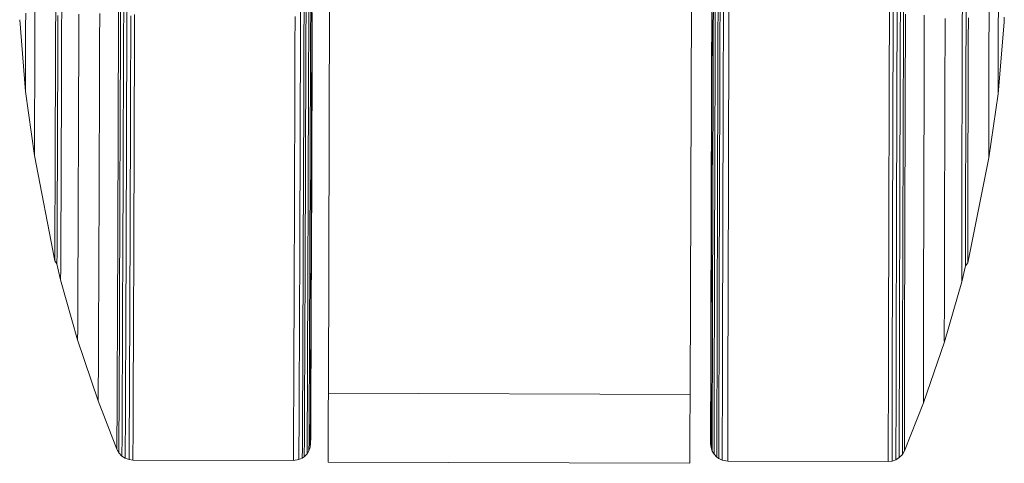
# Model space of a CAD drawing. Units: millimetres. Extents: x 5 to 292, y 5 to 205.
# Drawn here: x 59 to 78, y 56 to 65 of the extents above; entities that cross this region are included whole.
import ezdxf

# ---------------------------------------------------------------- set-up
doc = ezdxf.new("R2010")
doc.units = ezdxf.units.MM

msp = doc.modelspace()

# ---------------------------------------------------------------- linework, layer by layer
at = {"color": 7, "linetype": 'Continuous', "lineweight": 18}
for p, q in [((64.6711, 57.7607), (64.7398, 79.0915)), ((71.7398, 79.069), (71.671, 57.7382)), ((58.6971, 64.9939), (58.8063, 63.6052)), ((77.6342, 63.5612), (77.7524, 64.9491)), ((58.8063, 63.6051), (58.9812, 62.3625)), ((77.4513, 62.3197), (77.6342, 63.5611)), ((58.9812, 62.3625), (59.3743, 60.3261)), ((77.0451, 60.2858), (77.4513, 62.3197)), ((59.3743, 60.326), (59.4182, 60.2678)), ((59.4182, 60.2678), (59.4892, 59.9561)), ((76.9277, 59.9166), (77.0008, 60.2278)), ((77.0008, 60.2278), (77.0451, 60.2858)), ((59.4892, 59.9561), (59.8178, 58.7956)), ((76.5917, 58.7582), (76.9277, 59.9166)), ((59.8178, 58.7956), (60.216, 57.6122)), ((76.1859, 57.5774), (76.5917, 58.7582)), ((71.671, 57.7382), (64.6711, 57.7607)), ((60.216, 57.6122), (60.5774, 56.6795)), ((75.8184, 56.647), (76.1859, 57.5774)), ((64.3191, 56.719), (64.3274, 56.7889)), ((60.5774, 56.6795), (60.6152, 56.604)), ((60.6152, 56.604), (60.6752, 56.5451)), ((64.2584, 56.5891), (64.295, 56.6476)), ((64.2951, 56.6476), (64.3191, 56.7189)), ((72.0692, 56.7807), (72.0771, 56.7107)), ((72.0771, 56.7106), (72.1007, 56.6392)), ((72.1007, 56.6391), (72.137, 56.5804)), ((75.7802, 56.5718), (75.8184, 56.647)), ((60.6752, 56.5451), (60.7385, 56.5005)), ((60.7385, 56.5005), (60.8141, 56.4749)), ((60.8141, 56.4749), (60.8872, 56.4666)), ((60.8872, 56.4666), (63.993, 56.4566)), ((63.993, 56.4566), (64.0995, 56.4754)), ((64.0995, 56.4754), (64.1662, 56.5053)), ((64.1662, 56.5053), (64.2043, 56.5322)), ((64.2043, 56.5322), (64.2584, 56.5891)), ((64.6668, 56.4262), (71.6667, 56.4036)), ((72.137, 56.5804), (72.1907, 56.5231)), ((72.1907, 56.5231), (72.2286, 56.496)), ((72.2286, 56.496), (72.2951, 56.4657)), ((72.2951, 56.4657), (72.4015, 56.4461)), ((72.4015, 56.4461), (75.5073, 56.4361)), ((75.5073, 56.4361), (75.5804, 56.444)), ((75.5804, 56.444), (75.6562, 56.4691)), ((75.6562, 56.4691), (75.7198, 56.5133)), ((75.7198, 56.5133), (75.7802, 56.5718))]:
    msp.add_line(p, q, dxfattribs=at)
at = {"color": 7, "linetype": 'Continuous', "lineweight": 18, "flags": 128}
for points in [[(60.6117, 65.3679), (60.6098, 64.8004), (60.6079, 64.2421), (60.606, 63.6945), (60.6042, 63.159), (60.6023, 62.6369), (60.6005, 62.1295), (60.5987, 61.6381), (60.597, 61.164), (60.5953, 60.7083), (60.5937, 60.2722), (60.5921, 59.8568), (60.5906, 59.4632), (60.5892, 59.0923), (60.5878, 58.7451), (60.5865, 58.4225), (60.5852, 58.1252), (60.5841, 57.8541), (60.583, 57.6097), (60.582, 57.3928), (60.5811, 57.2039), (60.5802, 57.0434), (60.5795, 56.9118), (60.5788, 56.8094), (60.5783, 56.7364), (60.5778, 56.6931), (60.5774, 56.6795)], [(64.3532, 65.3694), (64.3513, 64.8044), (64.3494, 64.2485), (64.3475, 63.7033), (64.3456, 63.1701), (64.3438, 62.6503), (64.342, 62.1451), (64.3403, 61.6559), (64.3385, 61.1838), (64.3369, 60.7301), (64.3352, 60.296), (64.3337, 59.8824), (64.3322, 59.4905), (64.3307, 59.1212), (64.3294, 58.7755), (64.328, 58.4543), (64.3268, 58.1583), (64.3256, 57.8884), (64.3246, 57.6451), (64.3236, 57.4292), (64.3226, 57.2411), (64.3218, 57.0813), (64.3211, 56.9502), (64.3204, 56.8483), (64.3199, 56.7756), (64.3194, 56.7325), (64.3191, 56.7189)], [(72.0692, 56.7807), (72.069, 56.7953), (72.0688, 56.8394), (72.0687, 56.9129), (72.0687, 57.0156), (72.0689, 57.1471), (72.0691, 57.3071), (72.0694, 57.4953), (72.0697, 57.7112), (72.0702, 57.9541), (72.0708, 58.2236), (72.0715, 58.5189), (72.0723, 58.8393), (72.0731, 59.184), (72.074, 59.552), (72.0751, 59.9426), (72.0761, 60.3546), (72.0773, 60.787), (72.0786, 61.2388), (72.0799, 61.7088), (72.0813, 62.1959), (72.0827, 62.6987), (72.0843, 63.2161), (72.0858, 63.7466), (72.0874, 64.289), (72.0891, 64.842), (72.0908, 65.404)], [(72.4015, 56.4461), (72.4014, 56.4507), (72.4011, 56.4819), (72.401, 56.5422), (72.401, 56.6318), (72.401, 56.7502), (72.4012, 56.8973), (72.4014, 57.0726), (72.4018, 57.2757), (72.4022, 57.5062), (72.4028, 57.7635), (72.4034, 58.0469), (72.4041, 58.3558), (72.4049, 58.6893), (72.4058, 59.0467), (72.4068, 59.4271), (72.4078, 59.8296), (72.409, 60.2532), (72.4102, 60.6968), (72.4115, 61.1594), (72.4128, 61.6399), (72.4142, 62.1369), (72.4157, 62.6495), (72.4173, 63.1762), (72.4189, 63.7158), (72.4205, 64.2669), (72.4222, 64.8283), (72.424, 65.3986)], [(75.5804, 56.444), (75.5803, 56.4486), (75.58, 56.4797), (75.5799, 56.54), (75.5799, 56.6295), (75.5799, 56.7479), (75.5801, 56.8948), (75.5803, 57.07), (75.5807, 57.2731), (75.5811, 57.5034), (75.5817, 57.7605), (75.5823, 58.0437), (75.583, 58.3523), (75.5838, 58.6856), (75.5847, 59.0428), (75.5857, 59.423), (75.5867, 59.8252), (75.5878, 60.2485), (75.5891, 60.6918), (75.5903, 61.1541), (75.5917, 61.6342), (75.5931, 62.131), (75.5946, 62.6431), (75.5962, 63.1695), (75.5978, 63.7087), (75.5994, 64.2595), (75.6011, 64.8205), (75.6029, 65.3904)], [(59.3941, 65.1878), (59.3925, 64.7437), (59.391, 64.3132), (59.3895, 63.8979), (59.3881, 63.4993), (59.3867, 63.1188), (59.3853, 62.7579), (59.384, 62.4178), (59.3828, 62.0998), (59.3816, 61.805), (59.3805, 61.5346), (59.3795, 61.2894), (59.3786, 61.0705), (59.3777, 60.8786), (59.3769, 60.7144), (59.3762, 60.5785), (59.3756, 60.4714), (59.3751, 60.3935), (59.3746, 60.3451), (59.3743, 60.3263), (59.3743, 60.3261)], [(59.5106, 65.2331), (59.509, 64.7765), (59.5075, 64.3326), (59.5059, 63.903), (59.5045, 63.4892), (59.503, 63.0925), (59.5016, 62.7143), (59.5003, 62.3561), (59.499, 62.0188), (59.4977, 61.7039), (59.4966, 61.4122), (59.4955, 61.1449), (59.4945, 60.9029), (59.4935, 60.6869), (59.4927, 60.4978), (59.4919, 60.3361), (59.4912, 60.2025), (59.4906, 60.0974), (59.49, 60.0212), (59.4896, 59.9741), (59.4893, 59.9563), (59.4892, 59.9561)], [(60.6493, 65.2249), (60.6474, 64.6601), (60.6455, 64.1048), (60.6436, 63.5603), (60.6417, 63.028), (60.6399, 62.5092), (60.6381, 62.0053), (60.6364, 61.5174), (60.6346, 61.0468), (60.633, 60.5946), (60.6314, 60.1621), (60.6298, 59.7501), (60.6283, 59.3599), (60.6268, 58.9923), (60.6255, 58.6482), (60.6242, 58.3285), (60.6229, 58.0341), (60.6218, 57.7656), (60.6207, 57.5237), (60.6197, 57.309), (60.6188, 57.1221), (60.618, 56.9633), (60.6172, 56.8332), (60.6166, 56.732), (60.616, 56.6599), (60.6156, 56.6172), (60.6152, 56.604)], [(60.7095, 65.2087), (60.7076, 64.6411), (60.7057, 64.083), (60.7038, 63.5358), (60.7019, 63.0009), (60.7001, 62.4796), (60.6983, 61.9731), (60.6965, 61.4828), (60.6948, 61.0099), (60.6931, 60.5555), (60.6915, 60.1208), (60.6899, 59.7068), (60.6884, 59.3146), (60.6869, 58.9452), (60.6856, 58.5994), (60.6843, 58.2782), (60.683, 57.9823), (60.6819, 57.7125), (60.6808, 57.4694), (60.6798, 57.2536), (60.6789, 57.0658), (60.678, 56.9062), (60.6773, 56.7755), (60.6766, 56.6737), (60.6761, 56.6013), (60.6756, 56.5584), (60.6752, 56.5451)], [(60.7729, 65.1963), (60.771, 64.6266), (60.769, 64.0665), (60.7671, 63.5172), (60.7653, 62.9803), (60.7634, 62.4571), (60.7616, 61.9487), (60.7598, 61.4566), (60.7581, 60.9819), (60.7564, 60.5259), (60.7548, 60.0895), (60.7532, 59.674), (60.7517, 59.2804), (60.7503, 58.9095), (60.7489, 58.5625), (60.7475, 58.2401), (60.7463, 57.9431), (60.7451, 57.6722), (60.7441, 57.4282), (60.743, 57.2117), (60.7421, 57.0231), (60.7413, 56.863), (60.7405, 56.7317), (60.7399, 56.6296), (60.7393, 56.557), (60.7389, 56.5139), (60.7385, 56.5005)], [(64.134, 65.1816), (64.132, 64.6112), (64.1301, 64.0504), (64.1282, 63.5005), (64.1263, 62.963), (64.1245, 62.4391), (64.1227, 61.9301), (64.1209, 61.4374), (64.1192, 60.9622), (64.1175, 60.5056), (64.1158, 60.0687), (64.1143, 59.6527), (64.1127, 59.2586), (64.1113, 58.8873), (64.1099, 58.5398), (64.1086, 58.217), (64.1073, 57.9197), (64.1062, 57.6485), (64.1051, 57.4042), (64.1041, 57.1874), (64.1031, 56.9986), (64.1023, 56.8383), (64.1016, 56.7069), (64.1009, 56.6047), (64.1003, 56.5319), (64.0999, 56.4888), (64.0995, 56.4754)], [(64.2005, 65.1896), (64.1986, 64.6207), (64.1967, 64.0612), (64.1948, 63.5128), (64.1929, 62.9766), (64.1911, 62.454), (64.1893, 61.9463), (64.1875, 61.4549), (64.1858, 60.9808), (64.1841, 60.5253), (64.1825, 60.0896), (64.1809, 59.6746), (64.1794, 59.2815), (64.1779, 58.9112), (64.1765, 58.5646), (64.1752, 58.2426), (64.174, 57.946), (64.1728, 57.6755), (64.1717, 57.4318), (64.1707, 57.2155), (64.1698, 57.0272), (64.169, 56.8673), (64.1682, 56.7362), (64.1676, 56.6343), (64.167, 56.5617), (64.1665, 56.5187), (64.1662, 56.5053)], [(64.2386, 65.1968), (64.2367, 64.6292), (64.2348, 64.071), (64.2329, 63.5238), (64.231, 62.9888), (64.2292, 62.4674), (64.2273, 61.9609), (64.2256, 61.4705), (64.2239, 60.9975), (64.2222, 60.5431), (64.2206, 60.1083), (64.219, 59.6943), (64.2175, 59.3021), (64.216, 58.9326), (64.2146, 58.5868), (64.2133, 58.2655), (64.2121, 57.9695), (64.2109, 57.6997), (64.2098, 57.4566), (64.2088, 57.2408), (64.2079, 57.0529), (64.2071, 56.8933), (64.2064, 56.7625), (64.2057, 56.6608), (64.2051, 56.5884), (64.2047, 56.5455), (64.2043, 56.5322)], [(64.2925, 65.2123), (64.2906, 64.6473), (64.2887, 64.0918), (64.2868, 63.5472), (64.2849, 63.0148), (64.2831, 62.4959), (64.2813, 61.9918), (64.2796, 61.5038), (64.2778, 61.0331), (64.2762, 60.5808), (64.2746, 60.1481), (64.273, 59.7361), (64.2715, 59.3457), (64.27, 58.978), (64.2687, 58.6338), (64.2674, 58.3141), (64.2661, 58.0196), (64.265, 57.751), (64.2639, 57.509), (64.2629, 57.2943), (64.262, 57.1073), (64.2612, 56.9485), (64.2604, 56.8183), (64.2598, 56.7171), (64.2592, 56.645), (64.2588, 56.6023), (64.2584, 56.5891)], [(64.329, 65.2282), (64.3271, 64.666), (64.3252, 64.1133), (64.3233, 63.5714), (64.3215, 63.0416), (64.3196, 62.5252), (64.3178, 62.0237), (64.3161, 61.5381), (64.3144, 61.0697), (64.3127, 60.6196), (64.3111, 60.1891), (64.3096, 59.7791), (64.3081, 59.3906), (64.3066, 59.0247), (64.3053, 58.6823), (64.304, 58.3641), (64.3027, 58.0711), (64.3016, 57.8038), (64.3005, 57.563), (64.2995, 57.3494), (64.2986, 57.1633), (64.2978, 57.0053), (64.2971, 56.8757), (64.2964, 56.775), (64.2959, 56.7033), (64.2954, 56.6608), (64.295, 56.6476)], [(72.1007, 56.6391), (72.1007, 56.6392), (72.1004, 56.6554), (72.1002, 56.7009), (72.1002, 56.7756), (72.1002, 56.8793), (72.1003, 57.0118), (72.1005, 57.1727), (72.1008, 57.3617), (72.1012, 57.5782), (72.1017, 57.8217), (72.1023, 58.0917), (72.1029, 58.3874), (72.1037, 58.7081), (72.1045, 59.053), (72.1055, 59.4212), (72.1065, 59.812), (72.1076, 60.2241), (72.1088, 60.6568), (72.11, 61.1087), (72.1113, 61.579), (72.1127, 62.0663), (72.1142, 62.5695), (72.1157, 63.0872), (72.1172, 63.6183), (72.1189, 64.1615), (72.1205, 64.7152), (72.1223, 65.2783)], [(72.137, 56.5804), (72.137, 56.5804), (72.1367, 56.5967), (72.1365, 56.6424), (72.1364, 56.7175), (72.1364, 56.8217), (72.1365, 56.9549), (72.1368, 57.1166), (72.1371, 57.3065), (72.1375, 57.5241), (72.1379, 57.7688), (72.1385, 58.0401), (72.1392, 58.3373), (72.14, 58.6596), (72.1408, 59.0062), (72.1418, 59.3763), (72.1428, 59.7689), (72.1439, 60.1832), (72.1451, 60.6179), (72.1463, 61.0722), (72.1476, 61.5447), (72.149, 62.0345), (72.1505, 62.5401), (72.152, 63.0605), (72.1536, 63.5942), (72.1552, 64.1401), (72.1569, 64.6966), (72.1586, 65.2624)], [(72.1907, 56.5231), (72.1907, 56.5231), (72.1904, 56.5395), (72.1902, 56.5855), (72.1901, 56.6609), (72.1901, 56.7656), (72.1903, 56.8994), (72.1905, 57.0619), (72.1908, 57.2527), (72.1912, 57.4714), (72.1917, 57.7173), (72.1922, 57.9899), (72.1929, 58.2885), (72.1937, 58.6123), (72.1945, 58.9606), (72.1955, 59.3325), (72.1965, 59.727), (72.1976, 60.1432), (72.1988, 60.5801), (72.2001, 61.0365), (72.2014, 61.5114), (72.2028, 62.0034), (72.2043, 62.5115), (72.2058, 63.0344), (72.2074, 63.5707), (72.209, 64.1192), (72.2107, 64.6784), (72.2124, 65.2469)], [(72.2286, 56.496), (72.2286, 56.4961), (72.2283, 56.5125), (72.2282, 56.5585), (72.2281, 56.6341), (72.2281, 56.7391), (72.2282, 56.8732), (72.2284, 57.0361), (72.2287, 57.2273), (72.2291, 57.4464), (72.2296, 57.6929), (72.2302, 57.9661), (72.2309, 58.2654), (72.2317, 58.59), (72.2325, 58.939), (72.2335, 59.3118), (72.2345, 59.7072), (72.2356, 60.1243), (72.2368, 60.5622), (72.238, 61.0196), (72.2394, 61.4956), (72.2408, 61.9888), (72.2423, 62.498), (72.2438, 63.0221), (72.2454, 63.5596), (72.247, 64.1093), (72.2487, 64.6697), (72.2505, 65.2396)], [(72.2951, 56.4657), (72.2951, 56.4657), (72.2948, 56.4822), (72.2946, 56.5283), (72.2946, 56.6041), (72.2946, 56.7094), (72.2947, 56.8438), (72.2949, 57.0071), (72.2952, 57.1988), (72.2956, 57.4185), (72.2961, 57.6656), (72.2967, 57.9395), (72.2974, 58.2395), (72.2981, 58.5649), (72.299, 58.9149), (72.2999, 59.2885), (72.301, 59.6849), (72.3021, 60.1032), (72.3033, 60.5421), (72.3045, 61.0007), (72.3059, 61.4778), (72.3073, 61.9723), (72.3088, 62.4828), (72.3103, 63.0082), (72.3119, 63.547), (72.3135, 64.0981), (72.3152, 64.66), (72.317, 65.2313)], [(75.5073, 56.4361), (75.5072, 56.4398), (75.5069, 56.4692), (75.5068, 56.5278), (75.5068, 56.6156), (75.5068, 56.7323), (75.507, 56.8776), (75.5072, 57.0513), (75.5076, 57.2528), (75.508, 57.4816), (75.5085, 57.7373), (75.5091, 58.0192), (75.5098, 58.3265), (75.5106, 58.6586), (75.5115, 59.0146), (75.5125, 59.3937), (75.5135, 59.7949), (75.5147, 60.2172), (75.5159, 60.6597), (75.5172, 61.1212), (75.5185, 61.6006), (75.5199, 62.0967), (75.5214, 62.6083), (75.523, 63.1342), (75.5246, 63.6731), (75.5262, 64.2236), (75.5279, 64.7844), (75.5297, 65.3542)], [(75.6562, 56.4691), (75.6562, 56.4692), (75.6559, 56.4856), (75.6557, 56.5317), (75.6557, 56.6074), (75.6557, 56.7125), (75.6558, 56.8468), (75.656, 57.0099), (75.6563, 57.2014), (75.6567, 57.4208), (75.6572, 57.6676), (75.6578, 57.9412), (75.6585, 58.2408), (75.6592, 58.5658), (75.6601, 58.9154), (75.661, 59.2886), (75.6621, 59.6845), (75.6632, 60.1023), (75.6644, 60.5407), (75.6656, 60.9987), (75.667, 61.4753), (75.6684, 61.9691), (75.6699, 62.4791), (75.6714, 63.0038), (75.673, 63.542), (75.6746, 64.0925), (75.6763, 64.6537), (75.6781, 65.2243)], [(75.7198, 56.5133), (75.7198, 56.5134), (75.7195, 56.5297), (75.7193, 56.5757), (75.7192, 56.6511), (75.7192, 56.7558), (75.7193, 56.8896), (75.7195, 57.0521), (75.7199, 57.2428), (75.7203, 57.4614), (75.7207, 57.7073), (75.7213, 57.9799), (75.722, 58.2784), (75.7228, 58.6022), (75.7236, 58.9505), (75.7246, 59.3223), (75.7256, 59.7168), (75.7267, 60.133), (75.7279, 60.5698), (75.7291, 61.0261), (75.7305, 61.5009), (75.7319, 61.9929), (75.7334, 62.501), (75.7349, 63.0238), (75.7365, 63.56), (75.7381, 64.1084), (75.7398, 64.6675), (75.7415, 65.236)], [(75.7802, 56.5718), (75.7802, 56.5718), (75.7799, 56.5881), (75.7797, 56.6338), (75.7796, 56.7089), (75.7797, 56.8131), (75.7798, 56.9462), (75.78, 57.1079), (75.7803, 57.2977), (75.7807, 57.5152), (75.7812, 57.7599), (75.7817, 58.0311), (75.7824, 58.3282), (75.7832, 58.6504), (75.784, 58.997), (75.785, 59.367), (75.786, 59.7595), (75.7871, 60.1736), (75.7883, 60.6083), (75.7895, 61.0624), (75.7909, 61.5348), (75.7922, 62.0244), (75.7937, 62.53), (75.7952, 63.0502), (75.7968, 63.5838), (75.7984, 64.1295), (75.8001, 64.6858), (75.8018, 65.2515)], [(76.9277, 59.9166), (76.9276, 59.9189), (76.9274, 59.9451), (76.9273, 60.0005), (76.9273, 60.0851), (76.9274, 60.1984), (76.9276, 60.34), (76.9279, 60.5096), (76.9283, 60.7065), (76.9288, 60.93), (76.9293, 61.1794), (76.93, 61.4537), (76.9307, 61.7521), (76.9315, 62.0736), (76.9324, 62.417), (76.9334, 62.7811), (76.9345, 63.1646), (76.9356, 63.5664), (76.9368, 63.9849), (76.9381, 64.4187), (76.9394, 64.8664), (76.9408, 65.3263)], [(77.4513, 62.3197), (77.4511, 62.328), (77.451, 62.3653), (77.451, 62.432), (77.4511, 62.528), (77.4512, 62.6527), (77.4515, 62.8056), (77.4519, 62.9859), (77.4523, 63.1926), (77.4529, 63.425), (77.4535, 63.6817), (77.4543, 63.9615), (77.4551, 64.2631), (77.4559, 64.585), (77.4569, 64.9256), (77.4579, 65.2833)], [(77.6342, 63.5611), (77.6341, 63.5678), (77.634, 63.6028), (77.634, 63.6676), (77.6341, 63.7617), (77.6343, 63.8846), (77.6345, 64.0355), (77.6349, 64.2135), (77.6354, 64.4175), (77.636, 64.6462), (77.6366, 64.8983), (77.6374, 65.1721)], [(58.8132, 65.1219), (58.8121, 64.8552), (58.8112, 64.6108), (58.8103, 64.3903), (58.8095, 64.1948), (58.8088, 64.0258), (58.8081, 63.8842), (58.8075, 63.7709), (58.8071, 63.6865), (58.8067, 63.6317), (58.8064, 63.6067), (58.8063, 63.6051)], [(58.993, 65.1444), (58.9917, 64.7951), (58.9905, 64.4637), (58.9894, 64.1518), (58.9883, 63.8609), (58.9872, 63.5926), (58.9862, 63.348), (58.9853, 63.1284), (58.9845, 62.9348), (58.9837, 62.7682), (58.9831, 62.6293), (58.9825, 62.519), (58.982, 62.4376), (58.9816, 62.3857), (58.9813, 62.3634), (58.9812, 62.3625)], [(59.4379, 65.078), (59.4363, 64.6374), (59.4348, 64.2106), (59.4333, 63.799), (59.4319, 63.4041), (59.4305, 63.0273), (59.4292, 62.67), (59.4279, 62.3336), (59.4267, 62.019), (59.4255, 61.7276), (59.4244, 61.4603), (59.4234, 61.2181), (59.4225, 61.0019), (59.4216, 60.8124), (59.4208, 60.6503), (59.4201, 60.5163), (59.4195, 60.4107), (59.419, 60.3339), (59.4186, 60.2863), (59.4183, 60.268), (59.4182, 60.2678)], [(59.8431, 65.102), (59.8414, 64.6075), (59.8397, 64.1247), (59.8381, 63.6552), (59.8364, 63.2002), (59.8349, 62.7613), (59.8333, 62.3397), (59.8318, 61.9367), (59.8304, 61.5536), (59.829, 61.1914), (59.8277, 60.8514), (59.8264, 60.5345), (59.8252, 60.2417), (59.8241, 59.9739), (59.8231, 59.7319), (59.8221, 59.5165), (59.8212, 59.3282), (59.8204, 59.1677), (59.8197, 59.0354), (59.8191, 58.9318), (59.8186, 58.8572), (59.8181, 58.8117), (59.8178, 58.7956), (59.8178, 58.7956)], [(60.2459, 65.113), (60.244, 64.5772), (60.2422, 64.0521), (60.2404, 63.5391), (60.2387, 63.0397), (60.2369, 62.5551), (60.2353, 62.0867), (60.2336, 61.6358), (60.232, 61.2036), (60.2305, 60.7914), (60.229, 60.4002), (60.2276, 60.0311), (60.2262, 59.6851), (60.2249, 59.3632), (60.2237, 59.0663), (60.2225, 58.7951), (60.2214, 58.5504), (60.2205, 58.333), (60.2195, 58.1433), (60.2187, 57.9819), (60.218, 57.8493), (60.2173, 57.7457), (60.2168, 57.6716), (60.2163, 57.6271), (60.216, 57.6122), (60.216, 57.6122)], [(60.8482, 65.067), (60.8463, 64.5025), (60.8444, 63.9476), (60.8425, 63.4038), (60.8406, 62.8724), (60.8388, 62.3547), (60.837, 61.852), (60.8352, 61.3654), (60.8335, 60.8962), (60.8319, 60.4456), (60.8302, 60.0145), (60.8287, 59.6042), (60.8272, 59.2155), (60.8257, 58.8495), (60.8244, 58.507), (60.8231, 58.1889), (60.8218, 57.896), (60.8207, 57.6289), (60.8196, 57.3883), (60.8186, 57.1748), (60.8177, 56.989), (60.8169, 56.8313), (60.8161, 56.702), (60.8155, 56.6015), (60.8149, 56.5301), (60.8145, 56.4879), (60.8141, 56.4749)], [(60.9214, 65.0987), (60.9195, 64.5332), (60.9176, 63.9773), (60.9157, 63.4325), (60.9138, 62.8999), (60.912, 62.381), (60.9102, 61.877), (60.9084, 61.3891), (60.9067, 60.9185), (60.905, 60.4664), (60.9034, 60.0339), (60.9018, 59.622), (60.9003, 59.2317), (60.8989, 58.8641), (60.8975, 58.5199), (60.8962, 58.2001), (60.895, 57.9054), (60.8938, 57.6366), (60.8927, 57.3942), (60.8917, 57.179), (60.8908, 56.9914), (60.89, 56.8318), (60.8892, 56.7008), (60.8886, 56.5985), (60.888, 56.5253), (60.8876, 56.4812), (60.8872, 56.4666), (60.8872, 56.4666)], [(64.0271, 65.0545), (64.0251, 64.4896), (64.0232, 63.9343), (64.0213, 63.3902), (64.0195, 62.8584), (64.0177, 62.3404), (64.0159, 61.8373), (64.0141, 61.3504), (64.0124, 60.8809), (64.0107, 60.4299), (64.0091, 59.9986), (64.0075, 59.588), (64.006, 59.199), (64.0046, 58.8328), (64.0032, 58.49), (64.0019, 58.1717), (64.0007, 57.8786), (63.9995, 57.6113), (63.9985, 57.3706), (63.9975, 57.157), (63.9966, 56.971), (63.9957, 56.8132), (63.995, 56.6838), (63.9944, 56.5833), (63.9938, 56.5118), (63.9933, 56.4695), (63.993, 56.4566)], [(64.3605, 65.1302), (64.3586, 64.5725), (64.3567, 64.0247), (64.3548, 63.488), (64.353, 62.9639), (64.3512, 62.4536), (64.3494, 61.9585), (64.3477, 61.4799), (64.346, 61.0188), (64.3444, 60.5766), (64.3428, 60.1542), (64.3412, 59.7528), (64.3398, 59.3734), (64.3384, 59.0169), (64.337, 58.6843), (64.3358, 58.3764), (64.3346, 58.0939), (64.3334, 57.8376), (64.3324, 57.6081), (64.3314, 57.406), (64.3306, 57.2318), (64.3298, 57.086), (64.3291, 56.9689), (64.3285, 56.8808), (64.328, 56.822), (64.3276, 56.7925), (64.3274, 56.7889)], [(72.0771, 56.7106), (72.077, 56.7149), (72.0768, 56.7459), (72.0766, 56.8063), (72.0766, 56.8962), (72.0767, 57.0153), (72.0768, 57.1632), (72.0771, 57.3397), (72.0774, 57.5442), (72.0779, 57.7762), (72.0784, 58.0352), (72.0791, 58.3205), (72.0798, 58.6314), (72.0806, 58.9671), (72.0815, 59.3267), (72.0825, 59.7094), (72.0836, 60.1141), (72.0847, 60.5399), (72.0859, 60.9857), (72.0872, 61.4503), (72.0886, 61.9326), (72.09, 62.4313), (72.0915, 62.9452), (72.0931, 63.4731), (72.0947, 64.0135), (72.0963, 64.5651), (72.0981, 65.1265)], [(75.8184, 56.647), (75.8183, 56.6514), (75.818, 56.6825), (75.8179, 56.7432), (75.8179, 56.8335), (75.8179, 56.9531), (75.8181, 57.1017), (75.8184, 57.2789), (75.8187, 57.4843), (75.8192, 57.7173), (75.8197, 57.9775), (75.8203, 58.264), (75.8211, 58.5763), (75.8219, 58.9134), (75.8228, 59.2746), (75.8238, 59.659), (75.8249, 60.0655), (75.826, 60.4931), (75.8272, 60.9409), (75.8285, 61.4075), (75.8299, 61.8919), (75.8313, 62.3928), (75.8329, 62.909), (75.8344, 63.4392), (75.836, 63.982), (75.8377, 64.536), (75.8394, 65.0998)], [(76.1859, 57.5774), (76.1859, 57.5774), (76.1856, 57.5924), (76.1855, 57.637), (76.1854, 57.7112), (76.1854, 57.8149), (76.1855, 57.9476), (76.1858, 58.1091), (76.1861, 58.2988), (76.1865, 58.5164), (76.187, 58.7611), (76.1876, 59.0324), (76.1883, 59.3294), (76.1891, 59.6514), (76.1899, 59.9974), (76.1909, 60.3666), (76.1919, 60.7579), (76.193, 61.1702), (76.1942, 61.6024), (76.1955, 62.0534), (76.1968, 62.5218), (76.1982, 63.0064), (76.1997, 63.506), (76.2012, 64.019), (76.2028, 64.5441), (76.2044, 65.0799)], [(76.5917, 58.7582), (76.5915, 58.7715), (76.5913, 58.8141), (76.5913, 58.8859), (76.5913, 58.9867), (76.5915, 59.1162), (76.5917, 59.274), (76.592, 59.4596), (76.5924, 59.6725), (76.5929, 59.9119), (76.5935, 60.1773), (76.5942, 60.4677), (76.595, 60.7823), (76.5958, 61.1201), (76.5968, 61.4801), (76.5978, 61.8613), (76.5989, 62.2624), (76.6001, 62.6823), (76.6013, 63.1196), (76.6026, 63.573), (76.604, 64.0412), (76.6054, 64.5228), (76.6069, 65.0162)], [(77.0008, 60.2278), (77.0007, 60.2299), (77.0005, 60.2556), (77.0004, 60.3106), (77.0004, 60.3947), (77.0005, 60.5075), (77.0007, 60.6487), (77.001, 60.8178), (77.0014, 61.0141), (77.0018, 61.2369), (77.0024, 61.4856), (77.003, 61.759), (77.0038, 62.0564), (77.0046, 62.3766), (77.0055, 62.7185), (77.0065, 63.0808), (77.0076, 63.4622), (77.0087, 63.8615), (77.0099, 64.2771), (77.0112, 64.7076), (77.0125, 65.1514)], [(77.0451, 60.2858), (77.0449, 60.2969), (77.0447, 60.3376), (77.0447, 60.4077), (77.0448, 60.5072), (77.0449, 60.6355), (77.0452, 60.7923), (77.0455, 60.9769), (77.0459, 61.1888), (77.0465, 61.4271), (77.0471, 61.6909), (77.0478, 61.9794), (77.0486, 62.2914), (77.0495, 62.6257), (77.0504, 62.9813), (77.0515, 63.3568), (77.0526, 63.7507), (77.0537, 64.1618), (77.055, 64.5884), (77.0563, 65.0291)], [(77.7524, 64.9491), (77.7523, 64.9539), (77.7522, 64.9855), (77.7522, 65.0465)], [(64.6711, 57.7607), (64.6702, 57.4984), (64.6695, 57.2636), (64.6688, 57.0569), (64.6682, 56.8787), (64.6678, 56.7296), (64.6674, 56.6099), (64.6671, 56.5199), (64.6669, 56.4598), (64.6668, 56.4299), (64.6668, 56.4262)], [(71.671, 57.7382), (71.6702, 57.477), (71.6695, 57.243), (71.6688, 57.0369), (71.6682, 56.8591), (71.6677, 56.7101), (71.6673, 56.5902), (71.6671, 56.4997), (71.6669, 56.4389), (71.6668, 56.4079), (71.6667, 56.4036)]]:
    msp.add_lwpolyline(points, dxfattribs=at)

doc.saveas('drawing.dxf')
